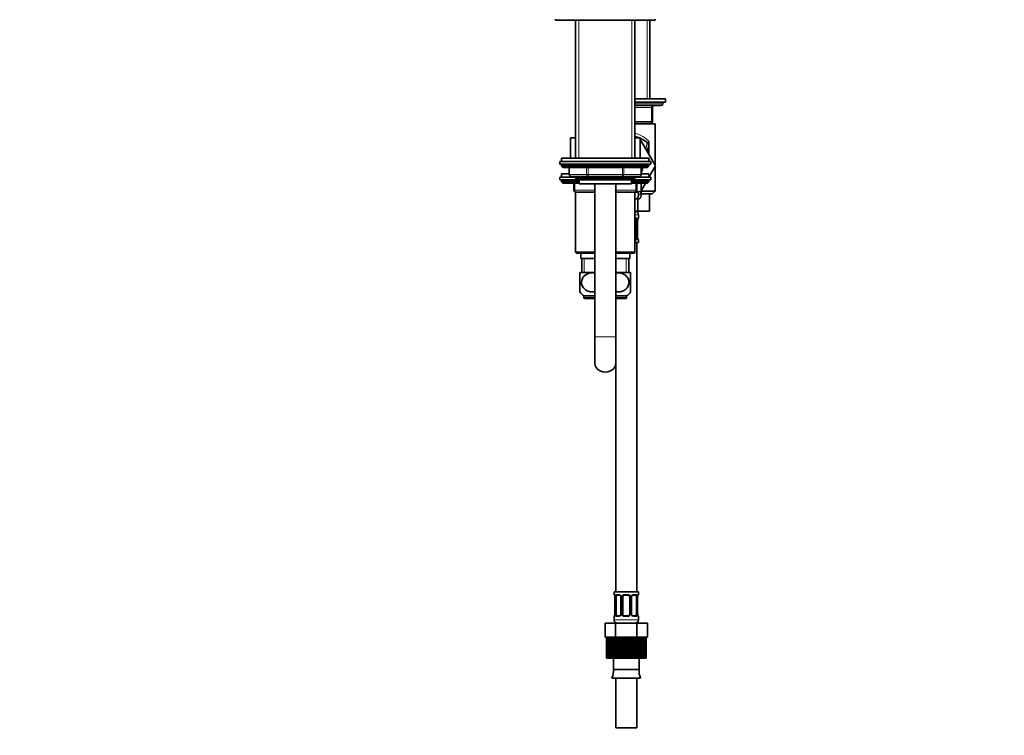
# Model space of a CAD drawing. Units: millimetres. Extents: x 0 to 1504, y 0 to 1887.
# Drawn here: x 0 to 564, y 886 to 1296 of the extents above; entities that cross this region are included whole.
import ezdxf
from ezdxf import colors
from ezdxf.entities.mleader import LeaderData, LeaderLine
from ezdxf.math import Vec2, Vec3

# ---------------------------------------------------------------- set-up
doc = ezdxf.new("R2010")
doc.units = ezdxf.units.MM
doc.layers.add('DV4_Défaut', color=7, linetype='Continuous')
doc.layers.add('Défaut', color=7, linetype='Continuous')

# ---------------------------------------------------------------- blocks, each defined once
blk = doc.blocks.new('_DOT')
at = {"color": 0}
blk.add_line((0, 0), (-1, 0), dxfattribs=at)
at = {"color": 0, "const_width": 0.333}
blk.add_lwpolyline([(-0.1665, 0, 1), (0.1665, 0, 1)], format="xyb", close=True, dxfattribs=at)
blk = doc.blocks.new('SE3')
at = {"layer": 'DV4_Défaut', "color": 7, "linetype": 'Continuous', "lineweight": 35}
for p, q in [((306.87, 1296.04), (306.87, 1295.54)), ((306.87, 1295.54), (363.87, 1295.54)), ((318.37, 1295.54), (318.37, 1216.54)), ((352.37, 1216.54), (352.37, 1295.54)), ((360.87, 1250.54), (360.87, 1295.54)), ((363.87, 1295.54), (363.87, 1296.04)), ((352.37, 1250.54), (369.87, 1250.54)), ((352.37, 1248.54), (369.87, 1248.54)), ((352.37, 1246.54), (367.37, 1246.54)), ((368.37, 1247.54), (368.37, 1248.54)), ((369.87, 1248.54), (369.87, 1250.54)), ((362.37, 1245.54), (362.37, 1237.54)), ((361.37, 1236.54), (352.37, 1236.54)), ((363.87, 1236.04), (352.37, 1236.04)), ((360.87, 1236.04), (360.87, 1236.54)), ((363.87, 1212.46), (363.87, 1236.04)), ((318.37, 1228.04), (315.37, 1228.04)), ((315.37, 1228.04), (315.37, 1216.54)), ((355.37, 1228.04), (352.37, 1228.04)), ((355.37, 1216.54), (355.37, 1228.04)), ((355.37, 1226.54), (355.74, 1226.54)), ((355.74, 1226.54), (364.11, 1212.04)), ((360.12, 1223.98), (360.12, 1222.29)), ((358.9, 1221.07), (360.12, 1222.29)), ((360.12, 1222.29), (360.12, 1218.96)), ((309.37, 1214.54), (361.37, 1214.54)), ((309.37, 1214.54), (309.37, 1213.04)), ((309.37, 1213.04), (361.37, 1213.04)), ((360.37, 1216.54), (310.37, 1216.54)), ((310.37, 1216.54), (310.37, 1214.54)), ((310.37, 1212.54), (310.37, 1211.89)), ((360.37, 1214.54), (360.37, 1216.54)), ((360.37, 1211.89), (360.37, 1212.54)), ((361.37, 1213.04), (361.37, 1214.54)), ((360.37, 1211.89), (310.37, 1211.89)), ((310.37, 1211.89), (311.21, 1211.04)), ((314.74, 1207.54), (310.37, 1207.54)), ((310.37, 1207.54), (310.37, 1205.54)), ((359.52, 1211.04), (311.21, 1211.04)), ((314.74, 1211.04), (314.74, 1207.04)), ((356, 1207.04), (356, 1211.04)), ((360.37, 1207.54), (356, 1207.54)), ((359.52, 1211.04), (360.37, 1211.89)), ((364.11, 1212.04), (360.37, 1205.56)), ((360.37, 1205.54), (360.37, 1207.54)), ((363.87, 1197.64), (363.87, 1211.62)), ((309.37, 1205.54), (318.37, 1205.54)), ((309.37, 1205.54), (309.37, 1204.04)), ((309.37, 1204.04), (319.28, 1204.04)), ((310.37, 1203.54), (310.37, 1202.89)), ((320.37, 1202.89), (310.37, 1202.89)), ((310.37, 1202.89), (311.21, 1202.04)), ((320.37, 1202.04), (311.21, 1202.04)), ((325.55, 1206.04), (315.74, 1206.04)), ((317.37, 1198.04), (317.37, 1202.04)), ((318.37, 1206.04), (318.37, 1204.95)), ((318.37, 1204.95), (352.37, 1204.95)), ((318.37, 1204.95), (319.28, 1204.04)), ((319.28, 1204.04), (351.46, 1204.04)), ((320.37, 1204.04), (320.37, 1201.84)), ((320.37, 1201.84), (350.37, 1201.84)), ((345.18, 1206.04), (325.55, 1206.04)), ((329.37, 1201.84), (329.37, 1114.04)), ((341.37, 1114.04), (341.37, 1201.84)), ((355, 1206.04), (345.18, 1206.04)), ((350.37, 1201.84), (350.37, 1204.04)), ((360.37, 1202.89), (350.37, 1202.89)), ((359.52, 1202.04), (350.37, 1202.04)), ((351.46, 1204.04), (352.37, 1204.95)), ((351.46, 1204.04), (361.37, 1204.04)), ((352.37, 1204.95), (352.37, 1206.04)), ((352.37, 1205.54), (361.37, 1205.54)), ((353.37, 1202.04), (353.37, 1198.04)), ((358.34, 1202.04), (355.87, 1197.76)), ((355.87, 1195.46), (355.87, 1202.04)), ((359.52, 1202.04), (360.37, 1202.89)), ((360.37, 1202.89), (360.37, 1203.54)), ((361.37, 1204.04), (361.37, 1205.54)), ((318.36, 1197.04), (329.37, 1197.04)), ((318.36, 1197.04), (318.36, 1162.54)), ((329.37, 1197.04), (318.37, 1197.04)), ((341.37, 1197.04), (352.38, 1197.04)), ((352.37, 1197.04), (341.37, 1197.04)), ((352.38, 1162.54), (352.38, 1197.04)), ((363.87, 1197.64), (355.8, 1197.64)), ((362.27, 1196.04), (355.87, 1196.04)), ((360.65, 1196.04), (360.65, 1186.04)), ((362.27, 1196.04), (363.87, 1197.64)), ((353.16, 1193.13), (352.38, 1193.13)), ((354.91, 1193.13), (353.16, 1193.13)), ((354.01, 1193.13), (354.01, 1186.04)), ((352.38, 1186.04), (354.01, 1186.04)), ((354.01, 1186.04), (360.65, 1186.04)), ((352.69, 1181.8), (352.38, 1181.8)), ((353.17, 1180.8), (353.17, 1170.92)), ((353.92, 1180.8), (353.93, 1181)), ((353.92, 1170.92), (353.92, 1180.8)), ((354.37, 1182.2), (354.37, 1184.04)), ((352.38, 1169.92), (352.69, 1169.92)), ((352.38, 1168.04), (354.37, 1168.04)), ((353.37, 968.04), (353.37, 1168.04)), ((353.97, 1170.34), (353.96, 1170.39)), ((354.37, 1168.04), (354.37, 1169.52)), ((329.37, 1162.54), (318.36, 1162.54)), ((318.36, 1162.54), (318.86, 1162.04)), ((318.86, 1162.04), (329.37, 1162.04)), ((321.37, 1162.04), (321.37, 1159.04)), ((352.38, 1162.54), (341.37, 1162.54)), ((341.37, 1162.04), (351.88, 1162.04)), ((349.37, 1159.04), (349.37, 1162.04)), ((351.88, 1162.04), (352.38, 1162.54)), ((321.37, 1159.04), (329.37, 1159.04)), ((321.87, 1159.04), (321.87, 1151.04)), ((341.37, 1159.04), (349.37, 1159.04)), ((348.87, 1151.04), (348.87, 1159.04)), ((320.87, 1139.79), (320.87, 1150.78)), ((329.37, 1151.04), (321.06, 1151.04)), ((349.68, 1151.04), (341.37, 1151.04)), ((349.87, 1139.79), (349.87, 1150.78)), ((329.37, 1137.54), (323.12, 1137.54)), ((323.12, 1137.54), (323.12, 1136.54)), ((323.62, 1136.04), (329.37, 1136.04)), ((347.62, 1137.54), (341.37, 1137.54)), ((341.37, 1136.04), (347.12, 1136.04)), ((347.62, 1136.54), (347.62, 1137.54)), ((329.37, 1114.04), (329.37, 1099.05)), ((341.37, 1099.05), (341.37, 1114.04)), ((341.37, 1099.05), (341.37, 968.04)), ((354.37, 968.04), (340.37, 968.04)), ((340.37, 968.04), (340.37, 966.56)), ((340.76, 965.74), (340.77, 965.69)), ((340.82, 965.16), (340.82, 955.28)), ((341.57, 955.28), (341.57, 965.16)), ((343.46, 966.16), (342.05, 966.16)), ((344.31, 965.16), (344.31, 955.28)), ((345.37, 955.28), (345.37, 965.16)), ((348.37, 966.16), (346.37, 966.16)), ((349.37, 965.16), (349.37, 955.28)), ((350.42, 955.28), (350.42, 965.16)), ((352.69, 966.16), (351.27, 966.16)), ((353.17, 965.16), (353.17, 955.28)), ((353.92, 965.16), (353.93, 965.36)), ((353.92, 955.28), (353.92, 965.16)), ((354.37, 966.56), (354.37, 968.04)), ((340.37, 953.88), (340.37, 952.04)), ((340.81, 955.28), (340.81, 955.08)), ((342.05, 954.28), (343.46, 954.28)), ((346.37, 954.28), (348.37, 954.28)), ((351.27, 954.28), (352.69, 954.28)), ((353.97, 954.7), (353.96, 954.75)), ((354.37, 952.04), (354.37, 953.88)), ((335.24, 950.04), (341.31, 950.04)), ((335.24, 942.04), (335.24, 950.04)), ((341.31, 950.04), (353.43, 950.04)), ((341.31, 942.04), (341.31, 950.04)), ((353.43, 950.04), (359.49, 950.04)), ((353.43, 942.04), (353.43, 950.04)), ((359.49, 942.04), (359.49, 950.04)), ((335.24, 942.04), (336.27, 942.04)), ((335.98, 942.04), (335.98, 930.04)), ((335.99, 930.04), (335.99, 942.04)), ((336.06, 942.04), (335.99, 942.04)), ((336.27, 942.04), (336.06, 942.04)), ((336.06, 942.04), (336.06, 930.04)), ((336.27, 930.04), (336.27, 942.04)), ((336.48, 942.04), (336.27, 942.04)), ((336.89, 942.04), (336.48, 942.04)), ((336.48, 942.04), (336.48, 930.04)), ((336.89, 930.04), (336.89, 942.04)), ((337.23, 942.04), (336.89, 942.04)), ((337.83, 942.04), (337.23, 942.04)), ((337.23, 942.04), (337.23, 930.04)), ((337.83, 930.04), (337.83, 942.04)), ((338.29, 942.04), (337.83, 942.04)), ((339.06, 942.04), (338.29, 942.04)), ((338.29, 942.04), (338.29, 930.04)), ((339.06, 930.04), (339.06, 942.04)), ((339.62, 942.04), (339.06, 942.04)), ((340.43, 942.04), (339.62, 942.04)), ((339.62, 942.04), (339.62, 930.04)), ((339.62, 942.04), (341.31, 942.04)), ((340.43, 930.04), (340.43, 942.04)), ((340.54, 930.04), (340.54, 942.04)), ((341.19, 942.04), (341.19, 930.04)), ((341.31, 942.04), (344.08, 942.04)), ((341.97, 930.04), (341.97, 942.04)), ((342.23, 930.04), (342.23, 942.04)), ((342.95, 942.04), (342.23, 942.04)), ((343.68, 942.04), (342.95, 942.04)), ((342.95, 942.04), (342.95, 930.04)), ((344.08, 942.04), (343.68, 942.04)), ((343.68, 930.04), (343.68, 942.04)), ((344.08, 930.04), (344.08, 942.04)), ((344.84, 942.04), (344.08, 942.04)), ((345.49, 942.04), (344.84, 942.04)), ((344.84, 942.04), (344.84, 930.04)), ((346.02, 942.04), (345.49, 942.04)), ((345.49, 930.04), (345.49, 942.04)), ((346.81, 942.04), (346.02, 942.04)), ((346.02, 930.04), (346.02, 942.04)), ((347.37, 942.04), (346.81, 942.04)), ((346.81, 942.04), (346.81, 930.04)), ((348.01, 942.04), (347.37, 942.04)), ((347.37, 930.04), (347.37, 942.04)), ((348.01, 930.04), (348.01, 942.04)), ((348.79, 942.04), (348.01, 942.04)), ((349.24, 942.04), (348.79, 942.04)), ((348.79, 942.04), (348.79, 930.04)), ((349.97, 942.04), (349.24, 942.04)), ((349.24, 930.04), (349.24, 942.04)), ((349.97, 930.04), (349.97, 942.04)), ((350.74, 942.04), (349.97, 942.04)), ((351.06, 942.04), (350.74, 942.04)), ((350.74, 942.04), (350.74, 930.04)), ((350.74, 942.04), (353.43, 942.04)), ((351.06, 930.04), (351.06, 942.04)), ((351.86, 930.04), (351.86, 942.04)), ((352.58, 942.04), (352.58, 930.04)), ((352.76, 930.04), (352.76, 942.04)), ((353.43, 942.04), (355.17, 942.04)), ((353.61, 930.04), (353.61, 942.04)), ((354.26, 942.04), (353.61, 942.04)), ((354.3, 942.04), (354.26, 942.04)), ((354.26, 942.04), (354.26, 930.04)), ((355.17, 942.04), (354.3, 942.04)), ((354.3, 930.04), (354.3, 942.04)), ((355.17, 930.04), (355.17, 942.04)), ((355.73, 942.04), (355.17, 942.04)), ((356.5, 942.04), (355.73, 942.04)), ((355.73, 942.04), (355.73, 930.04)), ((356.5, 930.04), (356.5, 942.04)), ((356.95, 942.04), (356.5, 942.04)), ((357.54, 942.04), (356.95, 942.04)), ((356.95, 942.04), (356.95, 930.04)), ((357.54, 930.04), (357.54, 942.04)), ((357.88, 942.04), (357.54, 942.04)), ((358.28, 942.04), (357.88, 942.04)), ((357.88, 942.04), (357.88, 930.04)), ((358.28, 930.04), (358.28, 942.04)), ((358.48, 942.04), (358.28, 942.04)), ((358.48, 942.04), (358.48, 930.04)), ((358.48, 942.04), (359.49, 942.04)), ((358.69, 930.04), (358.69, 942.04)), ((358.75, 942.04), (358.75, 930.04)), ((335.98, 930.04), (335.99, 930.04)), ((336.06, 930.04), (335.99, 930.04)), ((336.06, 930.04), (336.27, 930.04)), ((336.48, 930.04), (336.27, 930.04)), ((336.48, 930.04), (336.89, 930.04)), ((337.23, 930.04), (336.89, 930.04)), ((337.23, 930.04), (337.83, 930.04)), ((338.29, 930.04), (337.83, 930.04)), ((338.29, 930.04), (339.06, 930.04)), ((339.62, 930.04), (339.06, 930.04)), ((339.62, 930.04), (340.43, 930.04)), ((339.99, 930.04), (339.99, 923.54)), ((340.43, 930.04), (340.54, 930.04)), ((341.19, 930.04), (340.54, 930.04)), ((341.19, 930.04), (341.97, 930.04)), ((341.97, 930.04), (342.23, 930.04)), ((342.95, 930.04), (342.23, 930.04)), ((342.95, 930.04), (343.68, 930.04)), ((343.68, 930.04), (344.08, 930.04)), ((344.84, 930.04), (344.08, 930.04)), ((344.84, 930.04), (345.49, 930.04)), ((345.49, 930.04), (346.02, 930.04)), ((346.81, 930.04), (346.02, 930.04)), ((346.81, 930.04), (347.37, 930.04)), ((347.37, 930.04), (348.01, 930.04)), ((348.79, 930.04), (348.01, 930.04)), ((348.79, 930.04), (349.24, 930.04)), ((349.24, 930.04), (349.97, 930.04)), ((350.74, 930.04), (349.97, 930.04)), ((350.74, 930.04), (351.06, 930.04)), ((351.06, 930.04), (351.86, 930.04)), ((352.58, 930.04), (351.86, 930.04)), ((352.58, 930.04), (352.76, 930.04)), ((352.76, 930.04), (353.61, 930.04)), ((354.26, 930.04), (353.61, 930.04)), ((354.26, 930.04), (354.3, 930.04)), ((354.3, 930.04), (355.17, 930.04)), ((354.75, 923.54), (354.75, 930.04)), ((355.73, 930.04), (355.17, 930.04)), ((355.73, 930.04), (356.5, 930.04)), ((356.95, 930.04), (356.5, 930.04)), ((356.95, 930.04), (357.54, 930.04)), ((357.88, 930.04), (357.54, 930.04)), ((357.88, 930.04), (358.28, 930.04)), ((358.48, 930.04), (358.28, 930.04)), ((358.48, 930.04), (358.69, 930.04)), ((358.75, 930.04), (358.69, 930.04)), ((339.99, 923.54), (354.75, 923.54)), ((339.19, 918.62), (355.55, 918.62)), ((341.37, 918.62), (341.37, 890.04)), ((353.37, 890.04), (353.37, 918.62)), ((341.37, 890.04), (353.37, 890.04))]:
    blk.add_line(p, q, dxfattribs=at)
at = {"layer": 'DV4_Défaut', "color": 7, "linetype": 'Continuous', "lineweight": 18}
for p, q in [((320.22, 1216.54), (320.22, 1295.54)), ((350.51, 1216.54), (350.51, 1295.54)), ((359.43, 1250.54), (359.43, 1295.54)), ((352.37, 1247.54), (368.37, 1247.54)), ((361.87, 1245.54), (352.37, 1245.54)), ((361.87, 1245.54), (362.37, 1245.54)), ((361.87, 1237.54), (361.87, 1245.54)), ((352.37, 1237.54), (361.87, 1237.54)), ((359.43, 1236.04), (359.43, 1236.54)), ((361.87, 1237.54), (362.37, 1237.54)), ((360.52, 1225.86), (360.52, 1218.26)), ((360.37, 1212.54), (310.37, 1212.54)), ((314.87, 1207.04), (314.74, 1207.04)), ((314.87, 1211.04), (314.87, 1207.04)), ((314.87, 1207.04), (324.69, 1207.04)), ((324.69, 1207.04), (324.69, 1211.04)), ((324.69, 1207.04), (325.55, 1207.04)), ((325.55, 1211.04), (325.55, 1207.04)), ((325.55, 1207.04), (345.18, 1207.04)), ((325.55, 1207.04), (325.55, 1206.04)), ((345.18, 1207.04), (345.18, 1211.04)), ((345.18, 1207.04), (346.05, 1207.04)), ((345.18, 1207.04), (345.18, 1206.04)), ((346.05, 1211.04), (346.05, 1207.04)), ((346.05, 1207.04), (355.86, 1207.04)), ((355.86, 1207.04), (355.86, 1211.04)), ((356, 1207.04), (355.86, 1207.04)), ((320.37, 1203.54), (310.37, 1203.54)), ((317.87, 1202.04), (317.87, 1198.04)), ((320.22, 1204.04), (320.22, 1206.04)), ((360.37, 1203.54), (350.37, 1203.54)), ((350.51, 1204.04), (350.51, 1206.04)), ((352.87, 1198.04), (352.87, 1202.04)), ((317.37, 1198.04), (317.87, 1198.04)), ((317.87, 1198.04), (329.37, 1198.04)), ((341.37, 1198.04), (352.87, 1198.04)), ((352.87, 1198.04), (353.37, 1198.04)), ((355.86, 1195.87), (354.36, 1195.87)), ((355.05, 1197.33), (354.59, 1197.33)), ((352.38, 1184.04), (354.37, 1184.04)), ((352.38, 1182.2), (353.01, 1182.2)), ((353.17, 1180.8), (353.78, 1180.8)), ((353.78, 1180.8), (353.78, 1170.92)), ((353.89, 1170.92), (353.89, 1180.8)), ((353.89, 1180.8), (353.92, 1180.8)), ((354.29, 1182.2), (354.37, 1182.2)), ((353.01, 1169.52), (352.38, 1169.52)), ((353.78, 1170.92), (353.17, 1170.92)), ((353.92, 1170.92), (353.89, 1170.92)), ((354.37, 1169.52), (354.29, 1169.52)), ((323.31, 1159.04), (323.31, 1151.04)), ((347.43, 1159.04), (347.43, 1151.04)), ((329.37, 1136.54), (323.12, 1136.54)), ((347.62, 1136.54), (341.37, 1136.54)), ((329.37, 1114.04), (341.37, 1114.04)), ((340.45, 966.56), (340.37, 966.56)), ((340.85, 965.16), (340.82, 965.16)), ((340.85, 965.16), (340.85, 955.28)), ((340.96, 955.28), (340.96, 965.16)), ((341.57, 965.16), (340.96, 965.16)), ((341.73, 966.56), (343.23, 966.56)), ((344.31, 965.16), (344.55, 965.16)), ((344.55, 965.16), (344.55, 955.28)), ((344.83, 955.28), (344.83, 965.16)), ((345.37, 965.16), (344.83, 965.16)), ((346.31, 966.56), (348.43, 966.56)), ((349.37, 965.16), (349.91, 965.16)), ((349.91, 965.16), (349.91, 955.28)), ((350.18, 955.28), (350.18, 965.16)), ((350.42, 965.16), (350.18, 965.16)), ((351.51, 966.56), (353.01, 966.56)), ((353.17, 965.16), (353.78, 965.16)), ((353.78, 965.16), (353.78, 955.28)), ((353.89, 955.28), (353.89, 965.16)), ((353.89, 965.16), (353.92, 965.16)), ((354.29, 966.56), (354.37, 966.56)), ((340.45, 953.88), (340.37, 953.88)), ((340.82, 955.28), (340.85, 955.28)), ((340.96, 955.28), (341.57, 955.28)), ((343.23, 953.88), (341.73, 953.88)), ((344.55, 955.28), (344.31, 955.28)), ((344.83, 955.28), (345.37, 955.28)), ((348.43, 953.88), (346.31, 953.88)), ((349.91, 955.28), (349.37, 955.28)), ((350.18, 955.28), (350.42, 955.28)), ((353.01, 953.88), (351.51, 953.88)), ((353.78, 955.28), (353.17, 955.28)), ((353.92, 955.28), (353.89, 955.28)), ((354.29, 953.88), (354.37, 953.88)), ((354.37, 952.04), (340.37, 952.04))]:
    blk.add_line(p, q, dxfattribs=at)
at = {"layer": 'DV4_Défaut', "color": 7, "linetype": 'Continuous', "lineweight": 35}
for centre, radius, start, end in [((363.37, 1245.54), 1, 90, 180), ((367.37, 1247.54), 1, 270, 0), ((361.37, 1237.54), 1, 270, 0), ((347.37, 1209.54), 20, 67.6684, 75.5225), ((347.37, 1209.54), 20, 53.3288, 66.4218), ((358.12, 1223.98), 2, 0, 53.3288), ((310.87, 1212.54), 0.5, 90, 180), ((347.37, 1212.04), 9.5, 28.2737, 32.6369), ((359.87, 1212.54), 0.5, 0, 90), ((315.74, 1207.04), 1, 180, 270), ((355, 1207.04), 1, 270, 0), ((347.37, 1212.04), 9.5, 335.2867, 353.9577), ((310.87, 1203.54), 0.5, 90, 180), ((359.87, 1203.54), 0.5, 0, 90), ((318.37, 1198.04), 1, 180, 270), ((352.37, 1198.04), 1, 270, 0), ((352.37, 1184.04), 2, 0, 90), ((356.01, 1180.93), 2.08, 168.8187, 178.0042), ((353.97, 1182.2), 0.4, 303.3258, 0), ((355.27, 1170.83), 1.35, 175.9228, 189.0099), ((355.54, 1170.69), 1.61, 182.6578, 190.9419), ((353.97, 1169.52), 0.4, 0, 59.2184), ((328.62, 1145.29), 9.5, 142.7217, 144.7825), ((342.12, 1145.29), 9.5, 35.215, 37.2783), ((328.62, 1145.29), 9.5, 215.342, 234.6235), ((342.12, 1145.29), 9.5, 305.3765, 324.664), ((323.62, 1136.54), 0.5, 180, 270), ((347.12, 1136.54), 0.5, 270, 0), ((340.77, 966.56), 0.4, 180, 238.3323), ((339.13, 965.38), 1.68, 2.8015, 10.6037), ((339.47, 965.26), 1.35, 355.9233, 9.0105), ((343.69, 965.26), 0.621, 351.1852, 32.6131), ((346.37, 965.16), 1, 154.4167, 180), ((346.37, 965.16), 1, 90, 154.4167), ((348.37, 965.16), 1, 25.5833, 90), ((348.37, 965.16), 1, 0, 25.5833), ((351.17, 965.23), 0.739, 150.9333, 185.8498), ((356.01, 965.29), 2.08, 168.8187, 178.0042), ((353.97, 966.56), 0.4, 303.3258, 0), ((340.77, 953.88), 0.4, 123.3258, 180), ((338.73, 955.16), 2.08, 348.8179, 358.0064), ((343.57, 955.21), 0.738, 330.933, 5.8495), ((346.37, 955.28), 1, 180, 205.5833), ((346.37, 955.28), 1, 205.5833, 270), ((348.37, 955.28), 1, 270, 334.4167), ((348.37, 955.28), 1, 334.4167, 0), ((351.05, 955.19), 0.622, 171.1559, 212.642), ((355.27, 955.19), 1.35, 175.9228, 189.0099), ((355.54, 955.05), 1.61, 182.6578, 190.9419), ((353.97, 953.88), 0.4, 0, 58.3323), ((342.37, 952.04), 2, 180, 270), ((352.37, 952.04), 2, 270, 0), ((329.37, 922.74), 10.65, 337.2297, 4.3007), ((365.36, 922.74), 10.65, 175.6993, 202.7703)]:
    blk.add_arc(centre, radius, start, end, dxfattribs=at)
at = {"layer": 'DV4_Défaut', "color": 7, "linetype": 'Continuous', "lineweight": 18}
for centre, radius, start, end in [((347.37, 1213.43), 18.1, 43.3801, 73.9189), ((246.9, 1240.86), 113.45, 350.1587, 352.262), ((361.34, 1222.76), 3.2, 104.7032, 121.4459), ((363.9, 1224.15), 3.79, 153.0683, 176.8064), ((351, 1180.82), 2.78, 359.628, 12.1955), ((357.24, 1180.81), 3.35, 169.7304, 180.1284), ((351, 1170.9), 2.78, 347.8078, 0.3687), ((357.24, 1170.91), 3.35, 179.8705, 190.2708), ((337.5, 965.17), 3.35, 359.8705, 10.2708), ((343.74, 965.18), 2.78, 167.8078, 180.3687), ((343.16, 965.18), 1.39, 25.1473, 87.3249), ((343.18, 965.16), 1.38, 359.8791, 25.9211), ((346.16, 965.16), 1.34, 153.3511, 180.1815), ((346.29, 965.07), 1.49, 89.2905, 152.1251), ((348.45, 965.07), 1.49, 27.8747, 90.7097), ((348.57, 965.16), 1.34, 359.817, 26.6505), ((351.56, 965.16), 1.38, 154.0799, 180.1199), ((351.58, 965.18), 1.39, 92.6748, 154.853), ((351, 965.18), 2.78, 359.628, 12.1955), ((357.24, 965.17), 3.35, 169.7304, 180.1284), ((337.5, 955.28), 3.35, 349.7304, 0.1284), ((343.74, 955.27), 2.78, 179.628, 192.1955), ((343.16, 955.27), 1.39, 272.6748, 334.853), ((343.18, 955.28), 1.38, 334.0799, 0.1199), ((346.16, 955.28), 1.34, 179.817, 206.6505), ((346.29, 955.38), 1.49, 207.8747, 270.7097), ((348.45, 955.38), 1.49, 269.2905, 332.1251), ((348.57, 955.28), 1.34, 333.3511, 0.1815), ((351.56, 955.28), 1.38, 179.8791, 205.9211), ((351.58, 955.27), 1.39, 205.1473, 267.3249), ((351, 955.27), 2.78, 347.8078, 0.3687), ((357.24, 955.28), 3.35, 179.8705, 190.2708)]:
    blk.add_arc(centre, radius, start, end, dxfattribs=at)
for centre, major_axis, ratio, start_param, end_param in [((362.37, 1245.54), (0, -1), 0.5, 3.141593, 4.712389), ((361.37, 1237.54), (0, 1), 0.5, 3.141593, 4.712389), ((358.12, 1224.36), (-2, 0), 0.899965, 3.141593, 3.828004), ((315.74, 1207.04), (0, -1), 0.866025, 4.712389, 6.283185), ((325.55, 1207.04), (0, 1), 0.866025, 1.570796, 3.141593), ((345.18, 1207.04), (0, 1), 0.866025, 3.141593, 4.712389), ((355, 1207.04), (0, 1), 0.866025, 3.141593, 4.712389), ((318.37, 1198.04), (0, 1), 0.5, 1.570796, 3.141593), ((352.37, 1198.04), (0, -1), 0.5, 0, 1.570796), ((352.69, 1182.2), (0, -0.4), 0.806081, 0, 1.570796), ((353.35, 1181.4), (-0.391, -0.084), 0.411702, 0.775179, 2.660356), ((353.57, 1181.4), (-0.394, 0.069), 0.426558, 3.119883, 3.530367), ((353.89, 1182.2), (0, -0.4), 0.988455, 0.670126, 1.570796), ((352.69, 1169.52), (0, -0.4), 0.806081, 1.570796, 3.141593), ((353.35, 1170.32), (0.391, -0.084), 0.411702, 0.481237, 2.366414), ((353.57, 1170.32), (-0.394, -0.069), 0.426558, 2.752818, 3.166471), ((353.89, 1169.52), (0, -0.4), 0.988455, 1.570796, 2.479593), ((340.84, 966.56), (0, -0.4), 0.988455, 4.712389, 5.695785), ((341.17, 965.76), (0.394, 0.069), 0.426558, 2.752818, 3.152706), ((341.38, 965.76), (0.391, -0.084), 0.411702, 3.62283, 5.508006), ((342.05, 966.56), (0, -0.4), 0.806081, 4.712389, 6.283185), ((343.46, 966.56), (0, -0.4), 0.591806, 4.712389, 6.283185), ((344.58, 965.76), (0.363, 0.168), 0.191543, 1.963754, 3.152573), ((345.11, 965.76), (0.361, -0.173), 0.155676, 4.398009, 6.283185), ((346.37, 966.56), (0, -0.4), 0.151515, 4.712389, 6.283185), ((348.37, 966.56), (0, -0.4), 0.151515, 0, 1.570796), ((349.63, 965.76), (-0.361, -0.173), 0.155676, 0, 1.885177), ((350.15, 965.76), (-0.363, 0.168), 0.191543, 3.130128, 4.319431), ((351.27, 966.56), (0, -0.4), 0.591806, 0, 1.570796), ((352.69, 966.56), (0, -0.4), 0.806081, 0, 1.570796), ((353.35, 965.76), (-0.391, -0.084), 0.411702, 0.775179, 2.660356), ((353.57, 965.76), (-0.394, 0.069), 0.426558, 3.119883, 3.530367), ((353.89, 966.56), (0, -0.4), 0.988455, 0.670126, 1.570796), ((340.84, 953.88), (0, -0.4), 0.988455, 3.806199, 4.712389), ((341.17, 954.68), (0.394, -0.069), 0.426558, 3.120475, 3.530367), ((341.38, 954.68), (-0.391, -0.084), 0.411702, 3.916772, 5.801948), ((342.05, 953.88), (0, -0.4), 0.806081, 3.141593, 4.712389), ((343.46, 953.88), (0, -0.4), 0.591806, 3.141593, 4.712389), ((344.58, 954.68), (0.363, -0.168), 0.191543, 3.123565, 4.319431), ((345.11, 954.68), (-0.361, -0.173), 0.155676, 3.141593, 5.026769), ((346.37, 953.88), (0, -0.4), 0.151515, 3.141593, 4.712389), ((348.37, 953.88), (0, -0.4), 0.151515, 1.570796, 3.141593), ((349.63, 954.68), (0.361, -0.173), 0.155676, 1.256416, 3.141593), ((350.15, 954.68), (-0.363, -0.168), 0.191543, 1.963754, 3.15895), ((351.27, 953.88), (0, -0.4), 0.591806, 1.570796, 3.141593), ((352.69, 953.88), (0, -0.4), 0.806081, 1.570796, 3.141593), ((353.35, 954.68), (0.391, -0.084), 0.411702, 0.481237, 2.366414), ((353.57, 954.68), (-0.394, -0.069), 0.426558, 2.752818, 3.166471), ((353.89, 953.88), (0, -0.4), 0.988455, 1.570796, 2.479593)]:
    blk.add_ellipse(centre, major_axis=major_axis, ratio=ratio, start_param=start_param, end_param=end_param, dxfattribs=at)
at = {"layer": 'DV4_Défaut', "color": 7, "linetype": 'Continuous', "lineweight": 35}
for centre, major_axis, ratio, start_param, end_param in [((352.46, 1180.8), (0, 1), 0.707107, 5.158902, 6.283185), ((352.46, 1180.8), (0, 1), 0.707107, 4.712389, 5.158902), ((352.46, 1170.92), (0, 1), 0.707107, 3.141593, 4.265876), ((352.46, 1170.92), (0, 1), 0.707107, 4.265876, 4.712389), ((335.37, 1099.05), (-6, 0), 0.866025, 0, 3.141593), ((342.28, 965.16), (0, -1), 0.707107, 4.265876, 4.712389), ((342.28, 965.16), (0, -1), 0.707107, 3.141593, 4.265876), ((352.46, 965.16), (0, 1), 0.707107, 5.158902, 6.283185), ((352.46, 965.16), (0, 1), 0.707107, 4.712389, 5.158902), ((342.28, 955.28), (0, -1), 0.707107, 4.712389, 5.158902), ((342.28, 955.28), (0, -1), 0.707107, 5.158902, 6.283185), ((352.46, 955.28), (0, 1), 0.707107, 3.141593, 4.265876), ((352.46, 955.28), (0, -1), 0.707107, 1.124283, 1.570796)]:
    blk.add_ellipse(centre, major_axis=major_axis, ratio=ratio, start_param=start_param, end_param=end_param, dxfattribs=at)
at = {"layer": 'DV4_Défaut', "color": 7, "linetype": 'Continuous', "lineweight": 18}
for points, knots in [([(359.31, 1225.58), (359.38, 1225.53), (359.44, 1225.5), (359.56, 1225.46), (359.62, 1225.46), (359.66, 1225.5)], [0, 0, 0, 0, 0.5, 0.5, 1, 1, 1, 1]), ([(353.1, 1181.23), (353.08, 1181.32), (353.06, 1181.39), (353.02, 1181.53), (352.99, 1181.59), (352.88, 1181.74), (352.79, 1181.8), (352.69, 1181.8)], [0, 0, 0, 0, 0.25, 0.25, 0.5, 0.5, 1, 1, 1, 1]), ([(353.01, 1182.2), (353.09, 1182.2), (353.17, 1182.18), (353.32, 1182.11), (353.39, 1182.06), (353.51, 1181.92), (353.56, 1181.83), (353.65, 1181.64), (353.69, 1181.53), (353.71, 1181.4)], [0, 0, 0, 0, 0.25, 0.25, 0.5, 0.5, 0.75, 0.75, 1, 1, 1, 1]), ([(353.94, 1181.4), (353.97, 1181.53), (353.99, 1181.64), (354.06, 1181.83), (354.09, 1181.92), (354.15, 1182.06), (354.18, 1182.11), (354.24, 1182.18), (354.27, 1182.2), (354.29, 1182.2)], [0, 0, 0, 0, 0.25, 0.25, 0.5, 0.5, 0.75, 0.75, 1, 1, 1, 1]), ([(352.69, 1169.92), (352.74, 1169.92), (352.79, 1169.94), (352.88, 1169.99), (352.92, 1170.03), (353.02, 1170.17), (353.07, 1170.32), (353.1, 1170.49)], [0, 0, 0, 0, 0.25, 0.25, 0.5, 0.5, 1, 1, 1, 1]), ([(353.71, 1170.32), (353.69, 1170.19), (353.65, 1170.08), (353.56, 1169.89), (353.51, 1169.8), (353.39, 1169.66), (353.32, 1169.61), (353.17, 1169.54), (353.09, 1169.52), (353.01, 1169.52)], [0, 0, 0, 0, 0.25, 0.25, 0.5, 0.5, 0.75, 0.75, 1, 1, 1, 1]), ([(354.29, 1169.52), (354.27, 1169.52), (354.24, 1169.54), (354.18, 1169.61), (354.15, 1169.66), (354.09, 1169.8), (354.06, 1169.89), (353.99, 1170.08), (353.97, 1170.19), (353.94, 1170.32)], [0, 0, 0, 0, 0.25, 0.25, 0.5, 0.5, 0.75, 0.75, 1, 1, 1, 1]), ([(340.45, 966.56), (340.47, 966.56), (340.5, 966.54), (340.55, 966.47), (340.58, 966.42), (340.65, 966.28), (340.68, 966.2), (340.74, 966), (340.77, 965.89), (340.79, 965.76)], [0, 0, 0, 0, 0.25, 0.25, 0.5, 0.5, 0.75, 0.75, 1, 1, 1, 1]), ([(341.02, 965.76), (341.05, 965.89), (341.09, 966), (341.18, 966.2), (341.23, 966.28), (341.35, 966.42), (341.42, 966.47), (341.56, 966.54), (341.64, 966.56), (341.73, 966.56)], [0, 0, 0, 0, 0.25, 0.25, 0.5, 0.5, 0.75, 0.75, 1, 1, 1, 1]), ([(342.05, 966.16), (341.99, 966.16), (341.95, 966.15), (341.86, 966.09), (341.82, 966.05), (341.72, 965.91), (341.67, 965.76), (341.64, 965.59)], [0, 0, 0, 0, 0.25, 0.25, 0.5, 0.5, 1, 1, 1, 1]), ([(353.1, 965.59), (353.08, 965.68), (353.06, 965.76), (353.02, 965.89), (352.99, 965.96), (352.88, 966.1), (352.79, 966.16), (352.69, 966.16)], [0, 0, 0, 0, 0.25, 0.25, 0.5, 0.5, 1, 1, 1, 1]), ([(353.01, 966.56), (353.09, 966.56), (353.17, 966.54), (353.32, 966.47), (353.39, 966.42), (353.51, 966.28), (353.56, 966.2), (353.65, 966), (353.69, 965.89), (353.71, 965.76)], [0, 0, 0, 0, 0.25, 0.25, 0.5, 0.5, 0.75, 0.75, 1, 1, 1, 1]), ([(353.94, 965.76), (353.97, 965.89), (353.99, 966), (354.06, 966.2), (354.09, 966.28), (354.15, 966.42), (354.18, 966.47), (354.24, 966.54), (354.27, 966.56), (354.29, 966.56)], [0, 0, 0, 0, 0.25, 0.25, 0.5, 0.5, 0.75, 0.75, 1, 1, 1, 1]), ([(340.79, 954.68), (340.77, 954.56), (340.74, 954.45), (340.68, 954.25), (340.65, 954.16), (340.58, 954.03), (340.55, 953.97), (340.5, 953.9), (340.47, 953.88), (340.45, 953.88)], [0, 0, 0, 0, 0.25, 0.25, 0.5, 0.5, 0.75, 0.75, 1, 1, 1, 1]), ([(341.73, 953.88), (341.64, 953.88), (341.56, 953.9), (341.42, 953.97), (341.35, 954.03), (341.23, 954.16), (341.18, 954.25), (341.09, 954.44), (341.05, 954.56), (341.02, 954.68)], [0, 0, 0, 0, 0.25, 0.25, 0.5, 0.5, 0.75, 0.75, 1, 1, 1, 1]), ([(341.64, 954.85), (341.65, 954.77), (341.67, 954.69), (341.72, 954.55), (341.75, 954.49), (341.85, 954.34), (341.94, 954.28), (342.05, 954.28)], [0, 0, 0, 0, 0.25, 0.25, 0.5, 0.5, 1, 1, 1, 1]), ([(352.69, 954.28), (352.74, 954.28), (352.79, 954.3), (352.88, 954.35), (352.92, 954.39), (353.02, 954.54), (353.07, 954.68), (353.1, 954.85)], [0, 0, 0, 0, 0.25, 0.25, 0.5, 0.5, 1, 1, 1, 1]), ([(353.71, 954.68), (353.69, 954.56), (353.65, 954.45), (353.56, 954.25), (353.51, 954.16), (353.39, 954.03), (353.32, 953.97), (353.17, 953.9), (353.09, 953.88), (353.01, 953.88)], [0, 0, 0, 0, 0.25, 0.25, 0.5, 0.5, 0.75, 0.75, 1, 1, 1, 1]), ([(354.29, 953.88), (354.27, 953.88), (354.24, 953.9), (354.18, 953.97), (354.15, 954.03), (354.09, 954.16), (354.06, 954.25), (353.99, 954.44), (353.97, 954.56), (353.94, 954.68)], [0, 0, 0, 0, 0.25, 0.25, 0.5, 0.5, 0.75, 0.75, 1, 1, 1, 1])]:
    blk.add_open_spline(points, degree=3, knots=knots, dxfattribs=at)
at = {"layer": 'DV4_Défaut', "color": 7, "linetype": 'Continuous', "lineweight": 35}
for points in [[(355.05, 1197.33), (354.43, 1197.4), (353.51, 1197.14), (352.39, 1196.82)], [(329.37, 1139.9), (328.84, 1139.81), (328.3, 1139.78), (327.76, 1139.8)], [(341.37, 1139.9), (341.9, 1139.81), (342.44, 1139.78), (342.98, 1139.8)]]:
    blk.add_open_spline(points, degree=3, dxfattribs=at)
for points, knots in [([(353.16, 1193.13), (353.4, 1193.25), (353.6, 1193.4), (353.84, 1193.66), (353.92, 1193.76), (354.04, 1193.96), (354.1, 1194.07), (354.24, 1194.42), (354.3, 1194.67), (354.37, 1195.24), (354.38, 1195.55), (354.36, 1195.87)], [0, 0, 0, 0, 0.25, 0.25, 0.375, 0.375, 0.5, 0.5, 0.75, 0.75, 1, 1, 1, 1]), ([(354.36, 1195.87), (354.34, 1196.1), (354.32, 1196.3), (354.23, 1196.66), (354.16, 1196.81), (354.01, 1197.04), (353.91, 1197.13), (353.81, 1197.19)], [0, 0, 0, 0, 0.344232, 0.344232, 0.688463, 0.688463, 1, 1, 1, 1]), ([(354.91, 1193.13), (355.1, 1193.26), (355.26, 1193.41), (355.52, 1193.77), (355.62, 1193.97), (355.85, 1194.67), (355.89, 1195.23), (355.86, 1195.87)], [0, 0, 0, 0, 0.25, 0.25, 0.5, 0.5, 1, 1, 1, 1]), ([(355.86, 1195.87), (355.85, 1196.1), (355.83, 1196.29), (355.76, 1196.64), (355.71, 1196.8), (355.57, 1197.04), (355.49, 1197.14), (355.29, 1197.27), (355.18, 1197.31), (355.05, 1197.33)], [0, 0, 0, 0, 0.25, 0.25, 0.5, 0.5, 0.75, 0.75, 1, 1, 1, 1]), ([(353.96, 1181.33), (353.96, 1181.34), (353.98, 1181.48), (354.05, 1181.69), (354.11, 1181.86), (354.14, 1181.9), (354.14, 1181.9), (354.14, 1181.9)], [0, 0, 0, 0, 0.035156, 0.428945, 0.771482, 0.963926, 1, 1, 1, 1]), ([(354.14, 1169.82), (354.14, 1169.82), (354.13, 1169.83), (354.09, 1169.9), (354.03, 1170.07), (354, 1170.24), (353.97, 1170.34)], [0, 0, 0, 0, 0.133181, 0.350839, 0.67476, 1, 1, 1, 1]), ([(327.76, 1139.8), (327.02, 1139.84), (326.3, 1139.97), (324.9, 1140.47), (324.24, 1140.84), (323.05, 1141.85), (322.54, 1142.49), (321.87, 1143.99), (321.71, 1144.85), (321.85, 1146.53), (322.15, 1147.35), (323.02, 1148.71), (323.6, 1149.26), (325.51, 1150.51), (327.01, 1150.84), (328.77, 1150.76), (329.07, 1150.73), (329.37, 1150.68)], [0, 0, 0, 0, 0.118878, 0.118878, 0.237756, 0.237756, 0.356633, 0.356633, 0.475511, 0.475511, 0.594389, 0.594389, 0.713267, 0.713267, 0.951022, 0.951022, 1, 1, 1, 1]), ([(342.98, 1139.8), (343.71, 1139.84), (344.43, 1139.97), (345.83, 1140.47), (346.5, 1140.84), (347.68, 1141.85), (348.19, 1142.49), (348.87, 1143.99), (349.02, 1144.85), (348.89, 1146.53), (348.59, 1147.35), (347.71, 1148.71), (347.13, 1149.26), (345.22, 1150.51), (343.72, 1150.84), (341.97, 1150.76), (341.66, 1150.73), (341.37, 1150.68)], [0, 0, 0, 0, 0.118878, 0.118878, 0.237756, 0.237756, 0.356633, 0.356633, 0.475511, 0.475511, 0.594389, 0.594389, 0.713267, 0.713267, 0.951022, 0.951022, 1, 1, 1, 1]), ([(340.59, 966.27), (340.59, 966.27), (340.6, 966.25), (340.64, 966.18), (340.71, 966.01), (340.74, 965.84), (340.76, 965.74)], [0, 0, 0, 0, 0.133181, 0.350839, 0.67476, 1, 1, 1, 1]), ([(343.45, 966.16), (343.46, 966.16), (343.55, 966.16), (343.76, 966.1), (344.04, 965.91), (344.16, 965.7), (344.22, 965.59)], [0, 0, 0, 0, 0.045614, 0.368476, 0.711546, 1, 1, 1, 1]), ([(350.52, 965.6), (350.52, 965.61), (350.57, 965.72), (350.73, 965.93), (350.99, 966.11), (351.2, 966.17), (351.27, 966.16), (351.28, 966.16)], [0, 0, 0, 0, 0.025568, 0.324963, 0.649679, 0.983777, 1, 1, 1, 1]), ([(353.96, 965.69), (353.96, 965.71), (353.98, 965.84), (354.05, 966.05), (354.11, 966.22), (354.14, 966.26), (354.14, 966.27), (354.14, 966.27)], [0, 0, 0, 0, 0.035156, 0.428945, 0.771482, 0.963926, 1, 1, 1, 1]), ([(340.77, 954.75), (340.77, 954.74), (340.75, 954.6), (340.69, 954.39), (340.62, 954.23), (340.6, 954.18), (340.59, 954.18), (340.59, 954.18)], [0, 0, 0, 0, 0.035268, 0.429011, 0.771508, 0.96393, 1, 1, 1, 1]), ([(344.22, 954.85), (344.21, 954.84), (344.17, 954.72), (344.01, 954.52), (343.75, 954.33), (343.54, 954.27), (343.46, 954.29), (343.46, 954.29)], [0, 0, 0, 0, 0.025698, 0.325064, 0.649748, 0.983814, 1, 1, 1, 1]), ([(351.28, 954.29), (351.27, 954.29), (351.19, 954.28), (350.98, 954.34), (350.69, 954.54), (350.58, 954.74), (350.52, 954.85)], [0, 0, 0, 0, 0.045648, 0.368811, 0.7122, 1, 1, 1, 1]), ([(354.14, 954.18), (354.14, 954.18), (354.13, 954.19), (354.09, 954.27), (354.03, 954.43), (354, 954.6), (353.97, 954.7)], [0, 0, 0, 0, 0.133181, 0.350839, 0.67476, 1, 1, 1, 1])]:
    blk.add_open_spline(points, degree=3, knots=knots, dxfattribs=at)

msp = doc.modelspace()

# ---------------------------------------------------------------- block references
at = {"layer": 'Défaut'}
msp.add_blockref('SE3', (0, 0), dxfattribs=at)

# ---------------------------------------------------------------- leaders
at = {"layer": 'Défaut', "color": 7, "linetype": 'Continuous', "lineweight": 18}
ml = msp.add_multileader_mtext('Standard', dxfattribs=at)
ml.set_content('{\\pxsm0.9;\\fSolid Edge ISO|b1||i0||c0|p34;\\W1.;16/08/2017\\P}', color=256)
ml.set_leader_properties()
ml.set_arrow_properties(name='DOT')
ml.build(insert=Vec2(0, 0))
ml.multileader.update_dxf_attribs({"leader_type": 0, "dogleg_length": 0, "arrow_head_size": 12})
ctx = ml.context
ctx.base_point, ctx.char_height, ctx.arrow_head_size, ctx.landing_gap_size = Vec3(1150.49, 1879.89), 12, 12, 4.2
notes = []
notes.append((ctx, [(0, (0, 0, 0), (0, 0), (1, 0), 1, [])]))
ctx.mtext.insert = Vec3(1152.49, 1886.01)
ml = msp.add_multileader_mtext('Standard', dxfattribs=at)
ml.set_content('{\\pxsm0.9;\\fArial|b1||i0||c0|p34;\\W1.;112BG\\P}', color=256)
ml.set_leader_properties()
ml.set_arrow_properties(name='DOT')
ml.build(insert=Vec2(0, 0))
ml.multileader.update_dxf_attribs({"leader_type": 0, "dogleg_length": 0, "arrow_head_size": 12})
ctx = ml.context
ctx.base_point, ctx.char_height, ctx.arrow_head_size, ctx.landing_gap_size = Vec3(431.37, 1879.72), 12, 12, 4.2
notes.append((ctx, [(0, (0, 0, 0), (0, 0), (1, 0), 1, [])]))
ctx.mtext.insert = Vec3(433.37, 1885.82)
for ctx, leaders in notes:
    for number, flags, end, landing, length, lines in leaders:
        leader = LeaderData()
        leader.index, (leader.has_last_leader_line, leader.has_dogleg_vector, leader.attachment_direction) = number, flags
        leader.last_leader_point, leader.dogleg_vector, leader.dogleg_length = Vec3(end), Vec3(landing), length
        for number, points, colour, breaks in lines:
            line = LeaderLine()
            line.index, line.vertices, line.color, line.breaks = number, Vec3.list(points), colors.encode_raw_color(colour), breaks
            leader.lines.append(line)
        ctx.leaders.append(leader)

doc.saveas('drawing.dxf')
